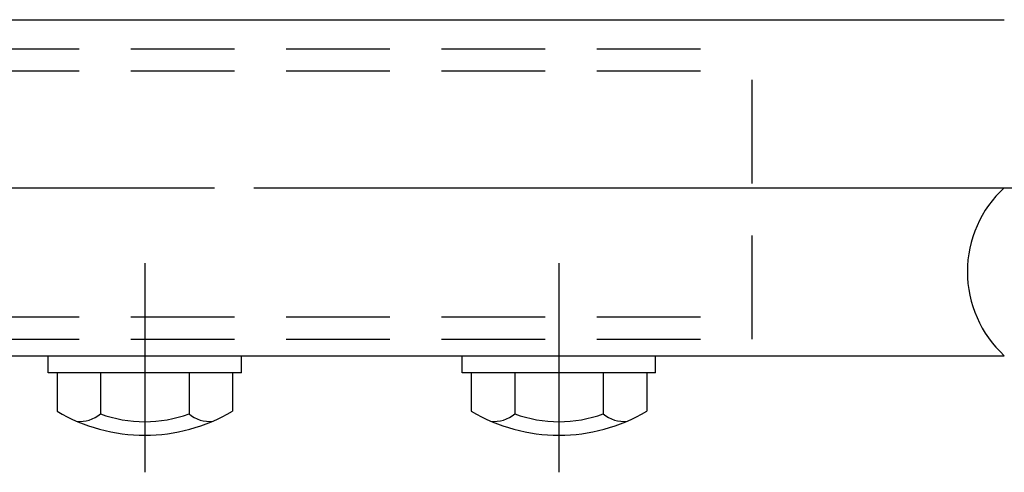
# Model space of a CAD drawing. Extents: x 131 to 9140, y 231 to 6552.
# Drawn here: x 2443 to 3037, y 930 to 1203 of the extents above; entities that cross this region are included whole.
import ezdxf

# ---------------------------------------------------------------- set-up
doc = ezdxf.new("R2010")
doc.units = 0
doc.header["$LTSCALE"] = 250
doc.linetypes.add('CENTER', pattern=[2, 1.25, -0.25, 0.25, -0.25])
doc.linetypes.add('HIDDEN', pattern=[0.375, 0.25, -0.125])
for name, color, linetype in [('CENTER', 3, 'CENTER'), ('HASEN', 7, 'HIDDEN'), ('SJC', 1, 'CONTINUOUS')]:
    doc.layers.add(name, color=color, linetype=linetype)

# ---------------------------------------------------------------- blocks, each defined once
blk = doc.blocks.new('CGPLXT-継手下')
at = {"layer": 'CENTER'}
for p, q in [((-941.2227, 0), (941.2227, 0)), ((-604.9955, 0), (604.9955, 0)), ((329.1667, -45.4213), (329.1667, -171.5064)), ((579.1667, -45.4213), (579.1667, -171.5064))]:
    blk.add_line(p, q, dxfattribs=at)
at = {"layer": 'HASEN'}
for p, q in [((133.3333, 83.75), (695.8333, 83.75)), ((695.8333, -91.25), (695.8333, 83.75)), ((133.3333, 70.4167), (695.8333, 70.4167)), ((133.3333, -77.9167), (695.8333, -77.9167)), ((133.3333, -91.25), (695.8333, -91.25))]:
    blk.add_line(p, q, dxfattribs=at)
at = {"layer": 'SJC'}
for p, q in [((140.0832, 101.25), (847.9017, 101.25)), ((133.3333, -101.25), (847.9017, -101.25)), ((270.8333, -101.25), (387.5, -101.25)), ((270.8333, -111.6667), (270.8333, -101.25)), ((387.5, -111.6667), (387.5, -101.25)), ((520.8333, -101.25), (637.5, -101.25)), ((520.8333, -111.6667), (520.8333, -101.25)), ((637.5, -111.6667), (637.5, -101.25)), ((387.5, -111.6667), (270.8333, -111.6667)), ((382.0904, -111.6667), (276.2429, -111.6667)), ((276.2429, -111.6667), (276.2429, -134.7205)), ((302.4306, -111.6667), (302.4306, -136.3305)), ((355.9028, -111.6667), (355.9028, -136.3305)), ((382.0904, -111.6667), (382.0904, -134.7205)), ((637.5, -111.6667), (520.8333, -111.6667)), ((632.0904, -111.6667), (526.2429, -111.6667)), ((526.2429, -111.6667), (526.2429, -134.7205)), ((552.4306, -111.6667), (552.4306, -136.3305)), ((605.9028, -111.6667), (605.9028, -136.3305)), ((632.0904, -111.6667), (632.0904, -134.7205))]:
    blk.add_line(p, q, dxfattribs=at)
for centre, radius, start, end in [((894.2562, -50.625), 68.6413, 132.4786006, 227.5213994), ((329.1667, -45), 104.1667, 239.4647586, 300.5352414), ((290.175, -121.8916), 18.939, 263.5813193, 310.3241362), ((329.1667, -62.4347), 78.5838, 250.1094619, 289.8905381), ((368.1584, -121.8916), 18.939, 229.6758638, 276.4186807), ((579.1667, -45), 104.1667, 239.4647586, 300.5352414), ((540.175, -121.8916), 18.939, 263.5813193, 310.3241362), ((579.1667, -62.4347), 78.5838, 250.1094619, 289.8905381), ((618.1584, -121.8916), 18.939, 229.6758638, 276.4186807)]:
    blk.add_arc(centre, radius, start, end, dxfattribs=at)

msp = doc.modelspace()

# ---------------------------------------------------------------- block references
at = {"layer": 'SJC'}
msp.add_blockref('CGPLXT-継手下', (2189.129, 1101.482), dxfattribs=at)

doc.saveas('drawing.dxf')
